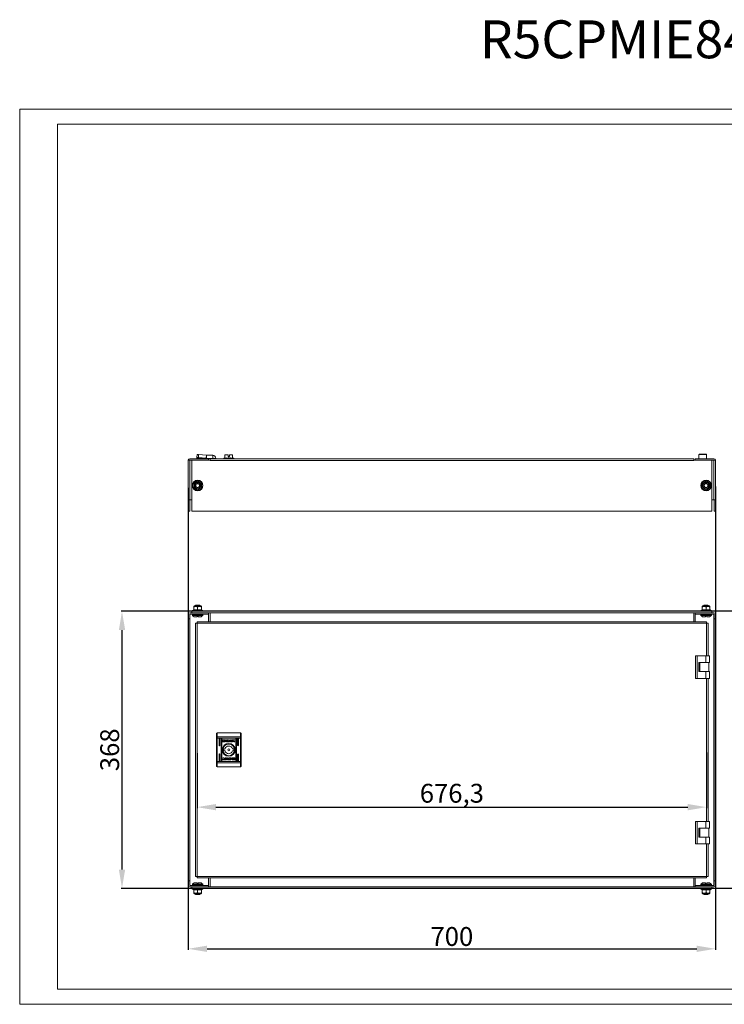
# Model space of a CAD drawing. Units: millimetres. Extents: x -1 to 1681, y -2 to 1305.
# Drawn here: x -1 to 935, y -2 to 1305 of the extents above; entities that cross this region are included whole.
import ezdxf

# ---------------------------------------------------------------- set-up
doc = ezdxf.new("R2010")
doc.units = ezdxf.units.MM
doc.layers.add('2', color=7, linetype='Continuous')
doc.dimstyles.new('ISO-25', dxfattribs={"dimtxt": 2.5, "dimasz": 2.5, "dimexe": 1.25, "dimexo": 0.625, "dimtad": 1, "dimtxsty": 'Standard', "dimcen": 2.5, "dimadec": 0, "dimazin": 0, "dimtfac": 1, "dimtmove": 0, "dimatfit": 3, "dimfxl": 1, "dimarcsym": 0})

# ---------------------------------------------------------------- blocks, each defined once
blk = doc.blocks.new('*D526')
at = {"layer": '2', "color": 0, "linetype": 'ByBlock', "lineweight": -2}
for p, q in [((223.1, 683.5), (223.1, 70.7)), ((923.1, 685.3), (923.1, 70.7)), ((248.1, 71.9), (898.1, 71.9))]:
    blk.add_line(p, q, dxfattribs=at)
at = {"layer": '2', "color": 0, "linetype": 'ByBlock'}
for points in [[(248.1, 76.1), (248.1, 67.7), (223.1, 71.9)], [(898.1, 76.1), (898.1, 67.7), (923.1, 71.9)]]:
    blk.add_solid(points, dxfattribs=at)
at = {"layer": 'Defpoints', "color": 0, "linetype": 'ByBlock'}
for p in [(223.1, 684.2), (923.1, 685.9), (923.1, 71.9)]:
    blk.add_point(p, dxfattribs=at)
at = {"layer": '2', "color": 0, "linetype": 'ByBlock', "insert": (573.1, 85), "char_height": 25, "attachment_point": 5}
blk.add_mtext('700', dxfattribs=at)
blk = doc.blocks.new('*D527')
at = {"layer": '2', "color": 0, "linetype": 'ByBlock', "lineweight": -2}
for p, q in [((234.9, 331.7), (234.9, 258.7)), ((911.2, 332.6), (911.2, 258.7)), ((259.9, 259.9), (886.2, 259.9))]:
    blk.add_line(p, q, dxfattribs=at)
at = {"layer": '2', "color": 0, "linetype": 'ByBlock'}
for points in [[(259.9, 264.1), (259.9, 255.7), (234.9, 259.9)], [(886.2, 264.1), (886.2, 255.7), (911.2, 259.9)]]:
    blk.add_solid(points, dxfattribs=at)
at = {"layer": 'Defpoints', "color": 0, "linetype": 'ByBlock'}
for p in [(234.9, 332.3), (911.2, 333.3), (911.2, 259.9)]:
    blk.add_point(p, dxfattribs=at)
at = {"layer": '2', "color": 0, "linetype": 'ByBlock', "insert": (573.1, 275.1), "char_height": 25, "attachment_point": 5}
blk.add_mtext('676,3', dxfattribs=at)
blk = doc.blocks.new('*D528')
at = {"layer": '2', "color": 0, "linetype": 'ByBlock', "lineweight": -2}
for p, q in [((1114.9, 520), (134, 520)), ((135.2, 495), (135.2, 177)), ((1075.6, 152), (134, 152))]:
    blk.add_line(p, q, dxfattribs=at)
at = {"layer": '2', "color": 0, "linetype": 'ByBlock'}
for points in [[(131.1, 495), (139.4, 495), (135.2, 520)], [(131.1, 177), (139.4, 177), (135.2, 152)]]:
    blk.add_solid(points, dxfattribs=at)
at = {"layer": 'Defpoints', "color": 0, "linetype": 'ByBlock'}
for p in [(1115.5, 520), (135.2, 152), (1076.2, 152)]:
    blk.add_point(p, dxfattribs=at)
at = {"layer": '2', "color": 0, "linetype": 'ByBlock', "insert": (122.1, 336), "char_height": 25, "attachment_point": 5, "rotation": 90}
blk.add_mtext('368', dxfattribs=at)

msp = doc.modelspace()

# ---------------------------------------------------------------- linework, layer by layer
at = {"color": 7, "linetype": 'Continuous', "lineweight": 15}
for p, q in [((-0.601, -1.756), (-0.601, 1186.244)), ((-0.601, 1186.244), (1681.399, 1186.244)), ((49.399, 18.244), (49.399, 1166.244)), ((49.399, 1166.244), (1661.399, 1166.244)), ((223.094, 720.11), (223.096, 720.21)), ((225.194, 720.21), (223.094, 720.21)), ((223.094, 720.11), (223.094, 667.71)), ((225.194, 722.21), (250.094, 722.21)), ((225.194, 667.71), (225.194, 720.21)), ((228.094, 720.21), (225.194, 720.21)), ((228.094, 652.71), (228.094, 720.21)), ((228.094, 720.21), (252.094, 720.21)), ((234.48, 723.894), (234.429, 722.873)), ((247.012, 722.873), (234.429, 722.873)), ((234.879, 727.833), (234.48, 723.894)), ((247.439, 722.81), (234.827, 722.81)), ((236.554, 723.972), (236.952, 727.911)), ((247.012, 722.873), (236.554, 723.972)), ((247.41, 726.812), (236.952, 727.911)), ((247.012, 722.873), (247.41, 726.812)), ((247.439, 726.81), (247.41, 726.812)), ((247.439, 722.81), (247.439, 726.81)), ((255.727, 726.81), (247.439, 726.81)), ((255.727, 722.81), (247.439, 722.81)), ((250.094, 720.21), (250.094, 722.21)), ((894.094, 722.21), (252.094, 722.21)), ((252.094, 722.21), (252.094, 720.21)), ((252.094, 720.21), (252.094, 720.11)), ((252.094, 720.11), (894.094, 720.11)), ((255.727, 722.81), (255.727, 726.81)), ((255.827, 722.71), (259.827, 722.71)), ((255.827, 722.21), (255.827, 722.71)), ((259.827, 722.71), (259.827, 722.21)), ((271.885, 723.325), (270.655, 722.877)), ((271.866, 723.032), (271.871, 723.32)), ((271.944, 727.51), (271.944, 727.064)), ((274.444, 727.51), (271.944, 727.51)), ((271.944, 727.064), (271.944, 723.147)), ((275.994, 727.51), (274.444, 727.51)), ((275.994, 727.331), (275.994, 727.51)), ((275.994, 727.331), (275.994, 725.31)), ((275.994, 725.31), (276.944, 725.31)), ((276.944, 725.31), (276.944, 723.147)), ((276.944, 725.31), (277.894, 725.31)), ((279.444, 727.51), (277.894, 727.51)), ((277.894, 727.51), (277.894, 727.331)), ((277.894, 725.31), (277.894, 727.331)), ((281.944, 727.51), (279.444, 727.51)), ((281.944, 727.064), (281.944, 727.51)), ((281.944, 727.064), (281.944, 723.147)), ((283.232, 722.877), (282.002, 723.325)), ((282.016, 723.32), (282.021, 723.032)), ((894.094, 720.21), (894.094, 722.21)), ((894.094, 720.11), (894.094, 720.21)), ((894.094, 720.21), (918.094, 720.21)), ((896.094, 722.21), (896.094, 720.21)), ((896.094, 722.21), (920.994, 722.21)), ((901.094, 727.91), (901.094, 722.21)), ((910.794, 728.21), (901.394, 728.21)), ((911.094, 722.21), (911.094, 727.91)), ((920.994, 720.21), (918.094, 720.21)), ((918.094, 720.21), (918.094, 652.71)), ((920.994, 720.21), (920.994, 667.71)), ((923.094, 720.21), (920.994, 720.21)), ((923.091, 720.21), (923.094, 720.11)), ((923.094, 667.71), (923.094, 720.11)), ((230.357, 686.71), (230.34, 689.743)), ((230.34, 683.677), (230.357, 686.71)), ((230.594, 689.597), (235.594, 692.484)), ((230.594, 689.597), (230.594, 683.823)), ((235.594, 680.937), (230.594, 683.823)), ((235.594, 692.484), (240.594, 689.597)), ((240.594, 683.823), (235.594, 680.937)), ((240.594, 689.597), (240.594, 683.823)), ((240.847, 689.743), (240.83, 686.71)), ((240.83, 686.71), (240.847, 683.677)), ((905.357, 686.71), (905.34, 689.743)), ((905.34, 683.677), (905.357, 686.71)), ((905.594, 689.597), (910.594, 692.484)), ((905.594, 689.597), (905.594, 683.823)), ((910.594, 680.937), (905.594, 683.823)), ((910.594, 692.484), (915.594, 689.597)), ((915.594, 683.823), (910.594, 680.937)), ((915.594, 689.597), (915.594, 683.823)), ((915.847, 689.743), (915.83, 686.71)), ((915.83, 686.71), (915.847, 683.677)), ((223.094, 667.71), (225.194, 667.71)), ((223.094, 667.71), (223.094, 652.71)), ((225.094, 667.71), (225.094, 652.71)), ((225.194, 667.71), (228.094, 667.71)), ((918.094, 667.71), (920.994, 667.71)), ((923.094, 667.71), (920.994, 667.71)), ((921.094, 652.71), (921.094, 667.71)), ((923.094, 652.71), (923.094, 667.71)), ((225.094, 652.71), (223.094, 652.71)), ((918.094, 652.71), (228.094, 652.71)), ((921.094, 652.71), (923.094, 652.71)), ((231.344, 527.251), (230.594, 526.357)), ((230.594, 526.357), (230.594, 525.435)), ((230.594, 525.435), (230.594, 521.667)), ((239.844, 527.251), (231.344, 527.251)), ((233.148, 527.951), (232.594, 527.563)), ((232.594, 527.563), (232.594, 527.339)), ((235.594, 527.563), (232.594, 527.563)), ((232.594, 527.339), (232.72, 527.251)), ((238.594, 527.339), (232.594, 527.339)), ((235.594, 527.951), (233.148, 527.951)), ((238.039, 527.951), (235.594, 527.951)), ((238.594, 527.563), (235.594, 527.563)), ((235.594, 521.667), (235.594, 525.435)), ((238.594, 527.563), (238.039, 527.951)), ((238.468, 527.251), (238.594, 527.339)), ((238.594, 527.339), (238.594, 527.563)), ((240.594, 526.357), (239.844, 527.251)), ((240.594, 526.357), (240.594, 525.435)), ((240.594, 525.435), (240.594, 521.667)), ((906.344, 527.251), (905.594, 526.357)), ((905.594, 526.357), (905.594, 525.435)), ((905.594, 525.435), (905.594, 521.667)), ((914.844, 527.251), (906.344, 527.251)), ((908.148, 527.951), (907.594, 527.563)), ((907.594, 527.563), (907.594, 527.339)), ((913.594, 527.563), (907.594, 527.563)), ((907.594, 527.339), (907.72, 527.251)), ((913.594, 527.339), (907.594, 527.339)), ((913.039, 527.951), (908.148, 527.951)), ((910.594, 521.667), (910.594, 525.435)), ((913.594, 527.563), (913.039, 527.951)), ((913.468, 527.251), (913.594, 527.339)), ((913.594, 527.339), (913.594, 527.563)), ((915.594, 526.357), (914.844, 527.251)), ((915.594, 526.357), (915.594, 525.435)), ((915.594, 525.435), (915.594, 521.667)), ((223.094, 509.951), (223.094, 515.851)), ((225.094, 509.951), (223.094, 509.951)), ((223.094, 509.951), (223.094, 161.951)), ((225.094, 515.851), (225.094, 509.951)), ((225.094, 509.951), (225.094, 161.951)), ((225.194, 517.951), (228.094, 517.951)), ((250.094, 515.951), (225.194, 515.951)), ((225.194, 515.851), (225.194, 156.051)), ((228.794, 515.851), (225.194, 515.851)), ((918.094, 519.951), (228.094, 519.951)), ((228.094, 517.951), (228.094, 519.951)), ((918.094, 517.951), (228.094, 517.951)), ((228.594, 515.451), (228.594, 514.423)), ((230.372, 521.599), (228.867, 521.051)), ((230.34, 521.291), (230.357, 521.593)), ((234.794, 512.451), (231.034, 512.451)), ((232.853, 520.158), (233.148, 519.951)), ((236.394, 513.751), (234.794, 513.751)), ((234.794, 512.451), (234.794, 513.751)), ((234.884, 513.751), (234.794, 513.751)), ((236.394, 513.751), (236.304, 513.751)), ((236.394, 513.751), (236.394, 512.451)), ((236.394, 512.451), (240.153, 512.451)), ((238.039, 519.951), (238.334, 520.158)), ((242.32, 521.051), (240.816, 521.599)), ((240.83, 521.593), (240.847, 521.291)), ((250.094, 515.851), (242.394, 515.851)), ((242.594, 514.423), (242.594, 515.451)), ((250.094, 517.951), (250.094, 515.951)), ((250.094, 505.951), (250.094, 515.851)), ((894.094, 517.851), (252.094, 517.851)), ((252.094, 517.851), (252.094, 505.951)), ((894.094, 505.951), (894.094, 517.851)), ((896.094, 515.951), (896.094, 517.951)), ((920.994, 515.951), (896.094, 515.951)), ((896.094, 515.851), (896.094, 505.951)), ((903.794, 515.851), (896.094, 515.851)), ((903.594, 515.451), (903.594, 514.423)), ((905.372, 521.599), (903.867, 521.051)), ((905.34, 521.291), (905.357, 521.593)), ((909.794, 512.451), (906.034, 512.451)), ((907.853, 520.158), (908.148, 519.951)), ((911.394, 513.751), (909.794, 513.751)), ((909.794, 512.451), (909.794, 513.751)), ((909.884, 513.751), (909.794, 513.751)), ((911.394, 513.751), (911.304, 513.751)), ((911.394, 513.751), (911.394, 512.451)), ((911.394, 512.451), (915.153, 512.451)), ((913.039, 519.951), (913.334, 520.158)), ((917.32, 521.051), (915.816, 521.599)), ((915.83, 521.593), (915.847, 521.291)), ((920.994, 515.851), (917.394, 515.851)), ((917.594, 514.423), (917.594, 515.451)), ((918.094, 519.951), (918.094, 517.951)), ((918.094, 517.951), (920.994, 517.951)), ((920.994, 156.051), (920.994, 515.851)), ((921.094, 509.951), (921.094, 515.851)), ((921.094, 161.951), (921.094, 509.951)), ((921.094, 509.951), (923.094, 509.951)), ((923.094, 515.851), (923.094, 509.951)), ((923.094, 161.951), (923.094, 509.951)), ((232.844, 503.951), (232.844, 167.951)), ((234.944, 503.951), (232.844, 503.951)), ((911.244, 505.951), (234.944, 505.951)), ((234.944, 505.951), (234.944, 503.951)), ((234.944, 503.951), (234.944, 503.851)), ((911.244, 503.851), (234.944, 503.851)), ((234.944, 503.851), (234.944, 168.051)), ((911.244, 503.951), (911.244, 505.951)), ((911.244, 503.951), (911.244, 503.851)), ((913.344, 503.951), (911.244, 503.951)), ((913.344, 460.851), (913.344, 503.951)), ((896.594, 460.851), (896.594, 430.851)), ((896.594, 460.851), (898.594, 460.851)), ((898.594, 460.851), (898.594, 430.851)), ((910.094, 460.851), (898.594, 460.851)), ((910.094, 460.851), (910.094, 451.851)), ((915.094, 460.851), (910.094, 460.851)), ((915.094, 460.851), (915.094, 451.851)), ((901.094, 451.851), (910.094, 451.851)), ((901.094, 439.851), (901.094, 451.851)), ((902.094, 451.851), (902.094, 439.851)), ((910.094, 451.851), (915.094, 451.851)), ((914.094, 439.851), (914.094, 451.851)), ((910.094, 439.851), (901.094, 439.851)), ((910.094, 430.851), (910.094, 439.851)), ((915.094, 439.851), (910.094, 439.851)), ((915.094, 430.851), (915.094, 439.851)), ((898.594, 430.851), (896.594, 430.851)), ((898.594, 430.851), (910.094, 430.851)), ((910.094, 430.851), (915.094, 430.851)), ((913.344, 241.051), (913.344, 430.851)), ((260.444, 353.02), (260.444, 357.451)), ((260.444, 353.02), (260.444, 351.464)), ((261.444, 358.451), (261.444, 353.409)), ((261.444, 358.451), (292.444, 358.451)), ((261.444, 353.409), (261.444, 351.464)), ((261.444, 353.409), (292.444, 353.409)), ((292.444, 358.451), (292.444, 353.409)), ((292.444, 351.464), (292.444, 353.409)), ((293.444, 353.02), (293.444, 357.451)), ((293.444, 351.464), (293.444, 353.02)), ((260.444, 351.464), (261.444, 351.464)), ((260.444, 320.438), (260.444, 351.464)), ((261.444, 320.438), (261.444, 351.464)), ((292.444, 351.464), (261.444, 351.464)), ((264.193, 341.951), (264.193, 350.451)), ((265.193, 350.451), (265.193, 341.951)), ((266.693, 321.451), (266.693, 350.451)), ((267.693, 350.451), (267.693, 321.451)), ((268.753, 346.962), (268.753, 348.998)), ((269.019, 349.268), (272.233, 349.268)), ((272.233, 346.692), (269.019, 346.692)), ((272.176, 349.064), (269.618, 349.064)), ((269.618, 349.064), (269.618, 346.896)), ((269.618, 346.896), (271.125, 346.891)), ((270.683, 347.755), (270.683, 348.031)), ((270.683, 347.308), (270.683, 347.594)), ((272.176, 348.826), (272.176, 349.064)), ((272.499, 348.826), (272.176, 348.826)), ((272.499, 348.998), (272.499, 348.826)), ((273.412, 347.969), (273.412, 347.693)), ((273.412, 347.532), (273.412, 347.246)), ((274.111, 349.268), (275.845, 349.277)), ((274.111, 346.692), (274.111, 349.268)), ((275.756, 346.701), (274.111, 346.692)), ((275.717, 348.92), (275.08, 348.911)), ((275.08, 348.911), (275.08, 347.011)), ((275.08, 347.011), (275.662, 347.021)), ((275.773, 346.701), (275.756, 346.701)), ((278.467, 346.692), (278.467, 349.268)), ((278.467, 349.268), (279.379, 349.268)), ((279.388, 346.692), (278.467, 346.692)), ((279.379, 349.268), (279.379, 348.058)), ((279.379, 348.058), (281.013, 349.268)), ((280.622, 346.692), (279.388, 347.774)), ((279.388, 347.774), (279.388, 346.692)), ((281.706, 349.268), (280.152, 348.126)), ((280.152, 348.126), (281.743, 346.692)), ((281.743, 346.692), (280.622, 346.692)), ((281.013, 349.268), (281.706, 349.268)), ((285.054, 348.641), (284.934, 348.641)), ((285.159, 347.167), (285.045, 346.838)), ((285.208, 349.085), (285.054, 348.641)), ((285.064, 347.167), (285.159, 347.167)), ((286.193, 321.451), (286.193, 350.451)), ((287.193, 350.451), (287.193, 321.451)), ((288.693, 341.951), (288.693, 350.451)), ((289.693, 350.451), (289.693, 341.951)), ((292.444, 351.464), (293.444, 351.464)), ((292.444, 351.464), (292.444, 320.438)), ((293.444, 320.438), (293.444, 351.464)), ((264.193, 321.451), (264.193, 329.951)), ((265.193, 329.951), (265.193, 321.451)), ((270.362, 337.451), (272.069, 337.451)), ((272.069, 334.451), (270.362, 334.451)), ((281.818, 337.451), (283.525, 337.451)), ((283.525, 334.451), (281.818, 334.451)), ((288.693, 321.451), (288.693, 329.951)), ((289.693, 329.951), (289.693, 321.451)), ((260.444, 320.438), (260.444, 318.882)), ((261.444, 320.438), (260.444, 320.438)), ((260.444, 314.451), (260.444, 318.882)), ((261.444, 320.438), (261.444, 318.493)), ((292.444, 320.438), (261.444, 320.438)), ((292.444, 318.493), (261.444, 318.493)), ((261.444, 318.493), (261.444, 313.451)), ((268.679, 322.817), (268.833, 323.261)), ((268.728, 324.734), (268.842, 325.064)), ((268.823, 324.734), (268.728, 324.734)), ((268.833, 323.261), (268.953, 323.261)), ((272.144, 325.21), (273.265, 325.21)), ((273.735, 323.776), (272.144, 325.21)), ((272.181, 322.634), (273.735, 323.776)), ((272.874, 322.634), (272.181, 322.634)), ((274.508, 323.844), (272.874, 322.634)), ((273.265, 325.21), (274.499, 324.128)), ((274.499, 324.128), (274.499, 325.21)), ((274.499, 325.21), (275.42, 325.21)), ((274.508, 322.634), (274.508, 323.844)), ((275.42, 322.634), (274.508, 322.634)), ((275.42, 325.21), (275.42, 322.634)), ((279.776, 322.634), (278.042, 322.624)), ((278.114, 325.201), (278.131, 325.201)), ((278.131, 325.201), (279.776, 325.21)), ((278.17, 322.982), (278.807, 322.991)), ((278.807, 324.891), (278.225, 324.881)), ((278.807, 322.991), (278.807, 324.891)), ((279.776, 325.21), (279.776, 322.634)), ((280.476, 324.37), (280.476, 324.656)), ((280.476, 323.933), (280.476, 324.209)), ((281.388, 323.076), (281.712, 323.076)), ((281.388, 322.904), (281.388, 323.076)), ((281.654, 325.21), (284.868, 325.21)), ((284.868, 322.634), (281.654, 322.634)), ((281.712, 323.076), (281.712, 322.838)), ((281.712, 322.838), (284.269, 322.838)), ((284.269, 325.006), (282.762, 325.011)), ((283.204, 324.594), (283.204, 324.308)), ((283.204, 324.146), (283.204, 323.871)), ((284.269, 322.838), (284.269, 325.006)), ((285.134, 324.94), (285.134, 322.904)), ((292.444, 318.493), (292.444, 320.438)), ((293.444, 320.438), (292.444, 320.438)), ((292.444, 313.451), (292.444, 318.493)), ((293.444, 318.882), (293.444, 320.438)), ((293.444, 314.451), (293.444, 318.882)), ((292.444, 313.451), (261.444, 313.451)), ((896.594, 241.051), (896.594, 211.051)), ((896.594, 241.051), (898.594, 241.051)), ((898.594, 241.051), (898.594, 211.051)), ((910.094, 241.051), (898.594, 241.051)), ((910.094, 241.051), (910.094, 232.051)), ((915.094, 241.051), (910.094, 241.051)), ((915.094, 241.051), (915.094, 232.051)), ((901.094, 232.051), (910.094, 232.051)), ((901.094, 220.051), (901.094, 232.051)), ((902.094, 232.051), (902.094, 220.051)), ((910.094, 232.051), (915.094, 232.051)), ((914.094, 220.051), (914.094, 232.051)), ((898.594, 211.051), (896.594, 211.051)), ((898.594, 211.051), (910.094, 211.051)), ((910.094, 220.051), (901.094, 220.051)), ((910.094, 211.051), (910.094, 220.051)), ((915.094, 220.051), (910.094, 220.051)), ((910.094, 211.051), (915.094, 211.051)), ((913.344, 167.951), (913.344, 211.051)), ((915.094, 211.051), (915.094, 220.051)), ((225.094, 161.951), (223.094, 161.951)), ((223.094, 156.051), (223.094, 161.951)), ((225.094, 161.951), (225.094, 156.051)), ((228.594, 157.479), (228.594, 156.451)), ((234.794, 159.451), (231.034, 159.451)), ((232.844, 167.951), (234.944, 167.951)), ((234.794, 158.151), (234.794, 159.451)), ((234.794, 158.151), (236.394, 158.151)), ((234.794, 158.151), (234.884, 158.151)), ((234.944, 168.051), (234.944, 167.951)), ((234.944, 168.051), (911.244, 168.051)), ((234.944, 167.951), (234.944, 165.951)), ((234.944, 165.951), (911.244, 165.951)), ((236.304, 158.151), (236.394, 158.151)), ((236.394, 159.451), (236.394, 158.151)), ((236.394, 159.451), (240.153, 159.451)), ((242.594, 156.451), (242.594, 157.479)), ((250.094, 156.051), (250.094, 165.951)), ((252.094, 165.951), (252.094, 154.051)), ((894.094, 154.051), (894.094, 165.951)), ((896.094, 165.951), (896.094, 156.051)), ((903.594, 157.479), (903.594, 156.451)), ((909.794, 159.451), (906.034, 159.451)), ((909.794, 158.151), (909.794, 159.451)), ((909.794, 158.151), (911.394, 158.151)), ((909.794, 158.151), (909.884, 158.151)), ((911.244, 168.051), (911.244, 167.951)), ((911.244, 165.951), (911.244, 167.951)), ((911.244, 167.951), (913.344, 167.951)), ((911.304, 158.151), (911.394, 158.151)), ((911.394, 159.451), (911.394, 158.151)), ((911.394, 159.451), (915.153, 159.451)), ((917.594, 156.451), (917.594, 157.479)), ((921.094, 161.951), (923.094, 161.951)), ((921.094, 156.051), (921.094, 161.951)), ((923.094, 161.951), (923.094, 156.051)), ((225.194, 156.051), (228.794, 156.051)), ((225.194, 155.951), (250.094, 155.951)), ((228.094, 153.951), (225.194, 153.951)), ((228.094, 151.951), (228.094, 153.951)), ((228.094, 153.951), (918.094, 153.951)), ((228.094, 151.951), (918.094, 151.951)), ((228.867, 150.851), (230.372, 150.303)), ((230.357, 150.309), (230.34, 150.61)), ((230.594, 146.467), (230.594, 150.235)), ((230.594, 145.545), (230.594, 146.467)), ((230.594, 145.545), (231.344, 144.651)), ((231.344, 144.651), (239.844, 144.651)), ((232.72, 144.651), (232.594, 144.563)), ((232.594, 144.563), (232.594, 144.339)), ((232.594, 144.563), (238.594, 144.563)), ((232.594, 144.339), (233.148, 143.951)), ((232.594, 144.339), (238.594, 144.339)), ((233.148, 151.951), (232.853, 151.744)), ((233.148, 143.951), (238.039, 143.951)), ((235.594, 150.235), (235.594, 146.467)), ((238.334, 151.744), (238.039, 151.951)), ((238.039, 143.951), (238.594, 144.339)), ((238.594, 144.563), (238.468, 144.651)), ((238.594, 144.339), (238.594, 144.563)), ((239.844, 144.651), (240.594, 145.545)), ((240.594, 146.467), (240.594, 150.235)), ((240.594, 145.545), (240.594, 146.467)), ((240.816, 150.303), (242.32, 150.851)), ((240.847, 150.61), (240.83, 150.309)), ((242.394, 156.051), (250.094, 156.051)), ((250.094, 155.951), (250.094, 153.951)), ((252.094, 154.051), (894.094, 154.051)), ((896.094, 156.051), (903.794, 156.051)), ((896.094, 155.951), (920.994, 155.951)), ((896.094, 153.951), (896.094, 155.951)), ((903.867, 150.851), (905.372, 150.303)), ((905.357, 150.309), (905.34, 150.61)), ((905.594, 146.467), (905.594, 150.235)), ((905.594, 145.545), (905.594, 146.467)), ((905.594, 145.545), (906.344, 144.651)), ((906.344, 144.651), (914.844, 144.651)), ((907.72, 144.651), (907.594, 144.563)), ((907.594, 144.563), (907.594, 144.339)), ((907.594, 144.563), (913.594, 144.563)), ((907.594, 144.339), (908.148, 143.951)), ((907.594, 144.339), (910.594, 144.339)), ((908.148, 151.951), (907.853, 151.744)), ((908.148, 143.951), (910.594, 143.951)), ((910.594, 150.235), (910.594, 146.467)), ((910.594, 144.339), (913.594, 144.339)), ((910.594, 143.951), (913.039, 143.951)), ((913.334, 151.744), (913.039, 151.951)), ((913.039, 143.951), (913.594, 144.339)), ((913.594, 144.563), (913.468, 144.651)), ((913.594, 144.339), (913.594, 144.563)), ((914.844, 144.651), (915.594, 145.545)), ((915.594, 146.467), (915.594, 150.235)), ((915.594, 145.545), (915.594, 146.467)), ((915.816, 150.303), (917.32, 150.851)), ((915.847, 150.61), (915.83, 150.309)), ((917.394, 156.051), (920.994, 156.051)), ((920.994, 153.951), (918.094, 153.951)), ((918.094, 153.951), (918.094, 151.951)), ((49.399, 18.244), (1661.399, 18.244)), ((-0.601, -1.756), (1681.399, -1.756))]:
    msp.add_line(p, q, dxfattribs=at)
at = {"color": 8, "linetype": 'Continuous', "lineweight": 15}
for p, q in [((283.232, 722.877), (270.655, 722.877)), ((911.094, 727.91), (901.094, 727.91)), ((228.594, 515.451), (235.594, 515.451)), ((228.594, 514.423), (235.594, 514.423)), ((228.751, 514.058), (235.594, 514.058)), ((242.32, 521.051), (228.867, 521.051)), ((235.594, 515.451), (242.594, 515.451)), ((235.594, 514.423), (242.594, 514.423)), ((235.594, 514.058), (242.436, 514.058)), ((903.594, 515.451), (917.594, 515.451)), ((903.594, 514.423), (917.594, 514.423)), ((903.751, 514.058), (917.436, 514.058)), ((917.32, 521.051), (903.867, 521.051)), ((911.244, 460.851), (911.244, 503.851)), ((911.244, 241.051), (911.244, 430.851)), ((911.244, 168.051), (911.244, 211.051)), ((242.594, 157.479), (228.594, 157.479)), ((242.436, 157.844), (228.751, 157.844)), ((910.594, 157.479), (903.594, 157.479)), ((910.594, 157.844), (903.751, 157.844)), ((917.436, 157.844), (910.594, 157.844)), ((917.594, 157.479), (910.594, 157.479)), ((242.594, 156.451), (228.594, 156.451)), ((228.867, 150.851), (242.32, 150.851)), ((910.594, 156.451), (903.594, 156.451)), ((903.867, 150.851), (917.32, 150.851)), ((917.594, 156.451), (910.594, 156.451))]:
    msp.add_line(p, q, dxfattribs=at)
at = {"color": 7, "linetype": 'Continuous', "lineweight": 15, "flags": 128}
for points in [[(276.944, 723.032), (274.408, 723.32), (271.866, 723.032)], [(271.944, 723.147), (274.444, 723.423), (276.944, 723.147)], [(276.944, 723.147), (276.944, 723.109), (276.944, 723.076), (276.943, 723.049), (276.944, 723.032)], [(276.944, 723.147), (279.444, 723.423), (281.944, 723.147)], [(282.021, 723.032), (279.48, 723.32), (276.944, 723.032)], [(230.34, 689.743), (232.974, 691.245), (235.594, 692.776)], [(235.594, 692.776), (238.211, 691.246), (240.847, 689.743)], [(905.34, 689.743), (907.974, 691.245), (910.594, 692.776)], [(910.594, 692.776), (913.211, 691.246), (915.847, 689.743)], [(235.594, 680.644), (232.977, 682.174), (230.34, 683.677)], [(240.847, 683.677), (238.213, 682.176), (235.594, 680.644)], [(910.594, 680.644), (907.977, 682.174), (905.34, 683.677)], [(915.847, 683.677), (913.213, 682.176), (910.594, 680.644)], [(235.594, 521.291), (232.977, 521.593), (230.34, 521.291)], [(230.594, 521.667), (233.094, 521.932), (235.594, 521.667)], [(235.594, 521.667), (235.593, 521.552), (235.594, 521.435), (235.594, 521.349), (235.594, 521.291)], [(235.594, 521.667), (238.094, 521.932), (240.594, 521.667)], [(240.847, 521.291), (238.213, 521.593), (235.594, 521.291)], [(910.594, 521.291), (907.977, 521.593), (905.34, 521.291)], [(905.594, 521.667), (908.094, 521.932), (910.594, 521.667)], [(910.594, 521.667), (910.593, 521.552), (910.594, 521.435), (910.594, 521.349), (910.594, 521.291)], [(910.594, 521.667), (913.094, 521.932), (915.594, 521.667)], [(915.847, 521.291), (913.213, 521.593), (910.594, 521.291)], [(261.444, 353.409), (261.248, 353.402), (261.061, 353.379), (260.888, 353.343), (260.736, 353.295), (260.612, 353.236), (260.52, 353.169), (260.463, 353.096), (260.444, 353.02)], [(293.444, 353.02), (293.424, 353.096), (293.367, 353.169), (293.275, 353.236), (293.151, 353.295), (292.999, 353.343), (292.826, 353.379), (292.639, 353.402), (292.444, 353.409)], [(275.662, 347.021), (276.062, 347.04), (276.491, 347.137), (276.688, 347.257), (276.832, 347.438), (276.921, 347.706), (276.944, 347.982)], [(276.944, 347.982), (276.897, 348.382), (276.814, 348.56), (276.672, 348.699), (276.425, 348.811), (276.116, 348.886)], [(277.292, 349.011), (277.612, 348.767), (277.856, 348.444), (277.959, 348.125), (277.949, 347.789), (277.835, 347.484), (277.616, 347.198), (277.274, 346.947), (276.846, 346.785)], [(281.577, 348.013), (281.606, 348.213), (281.707, 348.435), (281.97, 348.726), (282.538, 349.053), (283.632, 349.292), (283.915, 349.301)], [(283.906, 346.659), (283.506, 346.671), (282.517, 346.853), (282.089, 347.064), (281.793, 347.342), (281.615, 347.711), (281.577, 348.013)], [(260.444, 318.882), (260.463, 318.806), (260.52, 318.733), (260.612, 318.666), (260.736, 318.607), (260.888, 318.558), (261.061, 318.522), (261.248, 318.5), (261.444, 318.493)], [(272.31, 323.889), (272.282, 323.689), (272.18, 323.466), (271.917, 323.176), (271.349, 322.849), (270.256, 322.61), (269.972, 322.601)], [(269.981, 325.243), (270.381, 325.231), (271.37, 325.049), (271.798, 324.838), (272.094, 324.56), (272.272, 324.191), (272.31, 323.889)], [(276.595, 322.891), (276.276, 323.135), (276.031, 323.458), (275.928, 323.777), (275.938, 324.113), (276.052, 324.418), (276.271, 324.704), (276.613, 324.955), (277.041, 325.116)], [(278.225, 324.881), (277.825, 324.862), (277.396, 324.765), (277.199, 324.645), (277.055, 324.464), (276.966, 324.196), (276.944, 323.919)], [(276.944, 323.919), (276.99, 323.519), (277.073, 323.342), (277.215, 323.203), (277.462, 323.09), (277.771, 323.016)], [(292.444, 318.493), (292.639, 318.5), (292.826, 318.522), (292.999, 318.558), (293.151, 318.607), (293.275, 318.666), (293.367, 318.733), (293.424, 318.806), (293.444, 318.882)], [(230.34, 150.61), (232.974, 150.309), (235.594, 150.61)], [(235.594, 150.235), (233.094, 149.97), (230.594, 150.235)], [(235.594, 150.61), (238.211, 150.309), (240.847, 150.61)], [(235.594, 150.235), (235.594, 150.35), (235.594, 150.467), (235.594, 150.553), (235.594, 150.61)], [(240.594, 150.235), (238.094, 149.97), (235.594, 150.235)], [(905.34, 150.61), (907.974, 150.309), (910.594, 150.61)], [(910.594, 150.235), (908.094, 149.97), (905.594, 150.235)], [(910.594, 150.61), (913.211, 150.309), (915.847, 150.61)], [(910.594, 150.235), (910.594, 150.35), (910.594, 150.467), (910.594, 150.553), (910.594, 150.61)], [(915.594, 150.235), (913.094, 149.97), (910.594, 150.235)]]:
    msp.add_lwpolyline(points, dxfattribs=at)
at = {"color": 7, "linetype": 'Continuous', "lineweight": 15}
for centre, radius in [((235.594, 686.71), 7.1), ((235.594, 686.71), 6.727), ((910.594, 686.71), 7.1), ((910.594, 686.71), 6.727), ((235.594, 686.71), 4.25), ((235.594, 686.71), 3), ((235.594, 686.71), 2.982), ((235.594, 686.71), 2.446), ((910.594, 686.71), 4.25), ((910.594, 686.71), 3), ((910.594, 686.71), 2.982), ((910.594, 686.71), 2.446), ((276.944, 335.951), 8.55), ((276.944, 335.951), 8.05), ((276.944, 335.951), 7.75), ((276.944, 335.951), 1.3)]:
    msp.add_circle(centre, radius, dxfattribs=at)
for centre, radius, start, end in [((225.194, 720.11), 2.1, 90, 177.270597), ((234.831, 724.137), 1.326, 252.371118, 269.854695), ((235.656, 720.246), 3.833, 76.451874, 107.86524), ((236.055, 724.185), 3.833, 76.451874, 107.86524), ((247.441, 724.318), 1.508, 253.474471, 269.939491), ((255.727, 722.71), 4.1, 0, 90), ((255.727, 722.71), 0.1, 0, 90), ((270.844, 722.36), 0.55, 110, 195.82662), ((271.817, 723.148), 0.127, 292.84201, 359.179141), ((274.558, 719.648), 7.863, 90.834408, 109.42175), ((274.416, 720.484), 7.026, 77.023832, 89.77393), ((279.472, 720.482), 7.028, 90.227994, 102.97424), ((279.331, 719.66), 7.851, 70.564031, 89.179811), ((282.07, 723.149), 0.127, 180.850487, 247.126414), ((283.044, 722.36), 0.55, 344.17338, 70), ((901.394, 727.91), 0.3, 90, 180), ((910.794, 727.91), 0.3, 0, 90), ((920.994, 720.11), 2.1, 2.729403, 90), ((233.094, 522.272), 4.032, 51.681889, 128.318111), ((238.094, 522.272), 4.032, 51.681889, 128.318111), ((908.094, 522.272), 4.032, 51.681889, 128.318111), ((913.094, 522.272), 4.032, 51.681889, 128.318111), ((225.194, 515.851), 2.1, 90, 180), ((225.194, 515.851), 0.1, 90, 180), ((229.061, 520.518), 0.567, 110, 270), ((229.094, 515.451), 0.5, 90, 180), ((229.094, 514.423), 0.5, 180, 226.826449), ((235.594, 521.351), 10, 226.826449, 242.887645), ((230.179, 521.674), 0.415, 292.892774, 359.038151), ((235.594, 521.351), 10, 297.120974, 313.173551), ((241.008, 521.674), 0.415, 180.961656, 247.107418), ((242.094, 515.451), 0.5, 0, 90), ((242.126, 520.518), 0.567, 270, 70), ((242.094, 514.423), 0.5, 313.173551, 0), ((904.061, 520.518), 0.567, 110, 270), ((904.094, 515.451), 0.5, 90, 180), ((904.094, 514.423), 0.5, 180, 226.826449), ((910.594, 521.351), 10, 226.826449, 242.887645), ((905.179, 521.674), 0.415, 292.892774, 359.038151), ((910.594, 521.351), 10, 297.120974, 313.173551), ((916.008, 521.674), 0.415, 180.961656, 247.107418), ((917.094, 515.451), 0.5, 0, 90), ((917.126, 520.518), 0.567, 270, 70), ((917.094, 514.423), 0.5, 313.173551, 0), ((920.994, 515.851), 2.1, 0, 90), ((920.994, 515.851), 0.1, 0, 90), ((261.444, 357.451), 1, 90, 180), ((292.444, 357.451), 1, 0, 90), ((264.693, 350.451), 0.5, 0, 180), ((264.693, 341.951), 0.5, 180, 0), ((267.193, 350.451), 0.5, 0, 180), ((269.021, 349), 0.268, 90.411357, 180.428463), ((269.022, 346.96), 0.269, 179.761572, 269.454679), ((271.833, 348.762), 1.363, 212.450887, 279.662358), ((271.86, 348.548), 1.419, 213.961035, 278.153587), ((271.832, 348.324), 1.361, 212.40637, 279.690362), ((271.425, 347.652), 0.818, 204.869362, 248.516317), ((271.921, 347.456), 1.235, 83.486899, 147.874309), ((271.363, 348.294), 0.52, 200.419028, 213.849659), ((271.937, 347.179), 1.302, 84.50285, 140.60769), ((271.982, 346.919), 1.434, 86.808601, 134.399037), ((271.502, 348.412), 0.703, 221.813074, 234.134527), ((272.014, 346.57), 1.573, 88.261074, 125.962896), ((272.033, 346.34), 1.669, 89.014884, 120.355712), ((271.774, 348.868), 1.236, 241.74961, 253.280443), ((272.05, 346), 1.799, 89.628186, 110.53821), ((272.206, 347.475), 1.217, 30.376177, 96.832222), ((272.174, 347.152), 1.327, 39.502714, 94.867952), ((272.142, 346.922), 1.431, 45.305524, 93.212208), ((272.109, 346.569), 1.574, 54.049968, 91.733513), ((272.097, 346.366), 1.643, 59.486476, 91.258675), ((272.25, 348.889), 1.482, 262.694635, 321.612264), ((272.074, 346.002), 1.798, 69.632655, 90.413538), ((272.232, 348.657), 1.524, 263.572048, 320.734851), ((272.25, 348.451), 1.482, 262.694008, 321.631648), ((276.944, 335.951), 5.1, 17.104635, 162.895365), ((272.23, 348.999), 0.269, 359.741124, 89.394881), ((272.251, 348.184), 1.492, 269.309139, 321.081014), ((272.321, 348.949), 1.318, 286.725084, 297.616119), ((272.605, 348.471), 0.76, 304.222264, 315.590351), ((272.758, 348.336), 0.556, 322.315698, 333.732256), ((275.614, 345.416), 3.505, 81.758643, 88.304743), ((275.675, 356.964), 10.263, 270.54904, 272.837271), ((276.015, 346.139), 3.143, 66.028807, 93.100504), ((276.086, 350.695), 3.983, 271.391045, 281.005557), ((283.779, 347.789), 1.186, 82.236365, 172.104715), ((283.794, 348.135), 1.205, 188.766381, 276.88966), ((283.922, 350.266), 3.607, 269.736932, 288.132448), ((283.946, 345.507), 3.795, 70.566415, 90.458523), ((283.956, 347.321), 1.643, 53.441935, 90.582243), ((283.985, 349.598), 2.659, 269.004674, 293.941458), ((286.693, 350.451), 0.5, 0, 180), ((289.193, 350.451), 0.5, 0, 180), ((289.193, 341.951), 0.5, 180, 0), ((264.693, 329.951), 0.5, 0, 180), ((276.944, 335.951), 6.75, 167.160412, 192.839588), ((276.944, 335.951), 5.1, 197.104635, 342.895365), ((276.944, 335.951), 6.75, 347.160412, 12.839588), ((289.193, 329.951), 0.5, 0, 180), ((261.444, 314.451), 1, 180, 270), ((264.693, 321.451), 0.5, 180, 0), ((267.193, 321.451), 0.5, 180, 0), ((269.942, 326.395), 3.795, 250.566415, 270.458523), ((269.902, 322.304), 2.659, 89.004674, 113.941458), ((269.965, 321.636), 3.607, 89.736932, 108.132448), ((269.932, 324.581), 1.643, 233.441935, 270.582243), ((270.093, 323.767), 1.205, 8.766381, 96.88966), ((270.109, 324.113), 1.186, 262.236365, 352.104715), ((277.872, 325.763), 3.143, 246.028807, 273.100504), ((277.801, 321.207), 3.983, 91.391045, 101.005557), ((278.213, 314.938), 10.263, 90.54904, 92.837271), ((278.273, 326.485), 3.505, 261.758643, 268.304743), ((281.636, 323.718), 1.492, 89.309139, 141.081014), ((281.637, 323.45), 1.482, 82.694008, 141.631648), ((281.655, 323.244), 1.524, 83.572048, 140.734851), ((281.637, 323.013), 1.482, 82.694635, 141.612264), ((281.13, 323.565), 0.556, 142.315698, 153.732256), ((281.681, 324.427), 1.217, 210.376177, 276.832222), ((281.713, 324.75), 1.327, 219.502714, 274.867952), ((281.282, 323.431), 0.76, 124.222264, 135.590351), ((281.746, 324.98), 1.431, 225.305524, 273.212208), ((281.778, 325.333), 1.574, 234.049968, 271.733513), ((281.566, 322.952), 1.318, 106.725084, 117.616119), ((281.79, 325.536), 1.643, 239.486476, 271.258675), ((281.813, 325.9), 1.798, 249.632655, 270.413538), ((281.657, 322.903), 0.269, 179.741124, 269.394881), ((282.055, 323.578), 1.361, 32.40637, 99.690362), ((282.027, 323.353), 1.419, 33.961035, 98.153587), ((282.054, 323.14), 1.363, 32.450887, 99.662358), ((281.837, 325.902), 1.799, 269.628186, 290.53821), ((281.854, 325.562), 1.669, 269.014884, 300.355712), ((281.873, 325.332), 1.573, 268.261074, 305.962896), ((281.906, 324.983), 1.434, 266.808601, 314.399037), ((281.95, 324.723), 1.302, 264.50285, 320.60769), ((281.966, 324.446), 1.235, 263.486899, 327.874309), ((282.113, 323.033), 1.236, 61.74961, 73.280443), ((282.462, 324.25), 0.818, 24.869362, 68.516317), ((282.385, 323.49), 0.703, 41.813074, 54.134527), ((282.525, 323.607), 0.52, 20.419028, 33.849659), ((284.866, 324.941), 0.269, 359.761572, 89.454679), ((284.866, 322.902), 0.268, 270.411357, 0.428463), ((286.693, 321.451), 0.5, 180, 0), ((289.193, 321.451), 0.5, 180, 0), ((292.444, 314.451), 1, 270, 0), ((229.094, 157.479), 0.5, 133.173551, 180), ((235.594, 150.551), 10, 117.120974, 133.173551), ((235.594, 150.551), 10, 46.826449, 62.887645), ((242.094, 157.479), 0.5, 0, 46.826449), ((904.094, 157.479), 0.5, 133.173551, 180), ((910.594, 150.551), 10, 117.120974, 133.173551), ((910.594, 150.551), 10, 46.826449, 62.887645), ((917.094, 157.479), 0.5, 0, 46.826449), ((225.194, 156.051), 2.1, 180, 270), ((225.194, 156.051), 0.1, 180, 270), ((229.061, 151.384), 0.567, 90, 250), ((229.094, 156.451), 0.5, 180, 270), ((230.179, 150.228), 0.415, 0.961656, 67.107418), ((233.094, 149.63), 4.032, 231.681889, 308.318111), ((238.094, 149.63), 4.032, 231.681889, 308.318111), ((241.008, 150.228), 0.415, 112.892774, 179.038151), ((242.094, 156.451), 0.5, 270, 0), ((242.126, 151.384), 0.567, 290, 90), ((904.061, 151.384), 0.567, 90, 250), ((904.094, 156.451), 0.5, 180, 270), ((905.179, 150.228), 0.415, 0.961656, 67.107418), ((908.094, 149.63), 4.032, 231.681889, 308.318111), ((913.094, 149.63), 4.032, 231.681889, 308.318111), ((916.008, 150.228), 0.415, 112.892774, 179.038151), ((917.094, 156.451), 0.5, 270, 0), ((917.126, 151.384), 0.567, 290, 90), ((920.994, 156.051), 2.1, 270, 0), ((920.994, 156.051), 0.1, 270, 0)]:
    msp.add_arc(centre, radius, start, end, dxfattribs=at)

# ---------------------------------------------------------------- texts
at = {"layer": '2', "color": 0, "linetype": 'ByBlock'}
msp.add_text('R5CPMIE8400 ', height=50.29063, dxfattribs=at).set_placement((610.32, 1253.78))

# ---------------------------------------------------------------- dimensions: what is measured, and where the dimension line sits
at = {"layer": '2', "color": 4, "linetype": 'ByBlock'}
for base, p1, p2, picture, middle in [((923.094, 71.913), (223.094, 684.155), (923.094, 685.893), '*D526', (573.094, 71.913)), ((911.244, 259.909), (234.944, 332.3), (911.244, 333.268), '*D527', (573.094, 259.909))]:
    dim = msp.add_linear_dim(base=base, p1=p1, p2=p2, dimstyle='ISO-25', override={"dimtxt": 25, "dimasz": 25}, dxfattribs=at)
    dim.commit()
    dim.dimension.update_dxf_attribs({"geometry": picture, "text_midpoint": middle, "dimtype": 160})
dim = msp.add_linear_dim(base=(135.224, 151.951), p1=(1115.51, 519.951), p2=(1076.243, 151.951), angle=270, dimstyle='ISO-25', override={"dimtxt": 25, "dimasz": 25}, dxfattribs=at)
dim.commit()
dim.dimension.update_dxf_attribs({"geometry": '*D528', "text_midpoint": (135.224, 335.951), "dimtype": 160})

doc.saveas('drawing.dxf')
